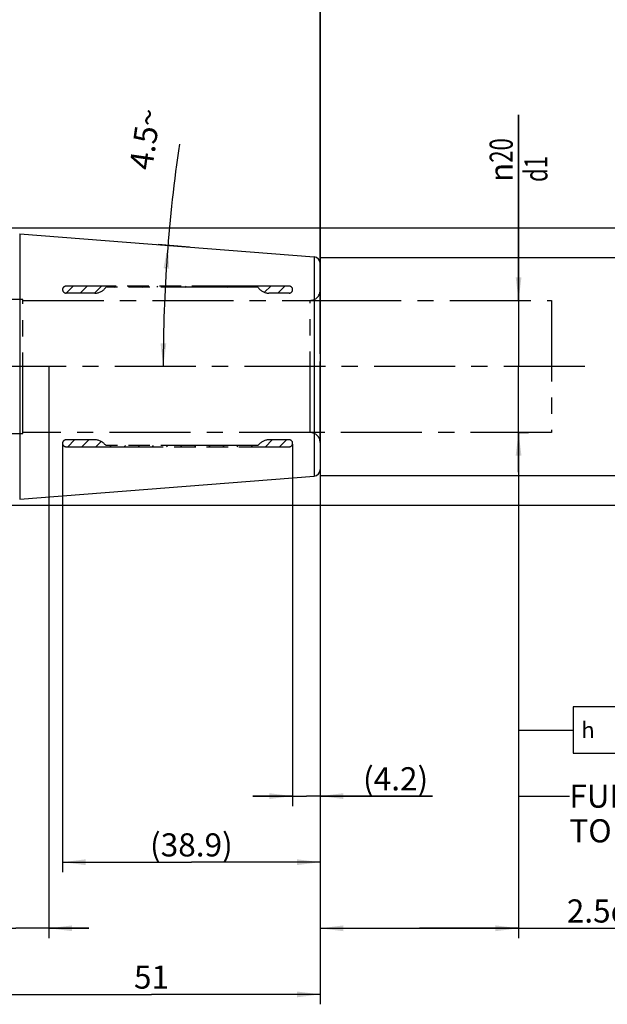
# Model space of a CAD drawing. Units: millimetres. Extents: x 0 to 594, y 0 to 420.
# Drawn here: x 370 to 458, y 129 to 278 of the extents above; entities that cross this region are included whole.
import ezdxf

# ---------------------------------------------------------------- set-up
doc = ezdxf.new("R2010")
doc.units = ezdxf.units.MM
doc.header["$LTSCALE"] = 32.67
for name, pattern in [('CENTER', [0.6, 0.375, -0.075, 0.075, -0.075]), ('HIDDEN', [0.2, 0.1, -0.1]), ('PHANTOM', [0.8, 0.45, -0.05, 0.1, -0.05, 0.1, -0.05])]:
    doc.linetypes.add(name, pattern=pattern)
doc.layers.get('0').update_dxf_attribs({"linetype": 'CONTINUOUS'})
for name, color, linetype in [('607663488-000-00-ED1_CL', 7, 'CONTINUOUS'), ('607663488-000_AXIS', 7, 'CONTINUOUS'), ('607663488-000_DIM', 7, 'CONTINUOUS'), ('607663488-000_HL', 7, 'CONTINUOUS'), ('607663713-000_CL', 7, 'CONTINUOUS'), ('607663713-000_DIM', 7, 'CONTINUOUS'), ('DRW_SKE_ED1_FADE_IN', 7, 'CONTINUOUS')]:
    doc.layers.add(name, color=color, linetype=linetype)
doc.styles.get("Standard").update_dxf_attribs({"font": 'TXT.SHX', "width": 0.7})
doc.styles.add('TEXTSTYLE_2', font='gdt', dxfattribs={"width": 0.7})
doc.dimstyles.new('DIMSTYLE_1', dxfattribs={"dimtxt": 3.5, "dimasz": 3.5, "dimexe": 1.5, "dimexo": 0, "dimgap": 0.875, "dimtad": 1, "dimdec": 3, "dimdsep": 46, "dimtxsty": 'STANDARD', "dimblk": '_FILLED', "dimblk1": '_FILLED', "dimblk2": '_FILLED', "dimcen": 0.09, "dimclrt": 2, "dimadec": 3, "dimazin": 2, "dimtp": 0.1, "dimtm": 0.1, "dimtfac": 1, "dimtdec": 3, "dimtofl": 0, "dimtmove": 0, "dimatfit": 3, "dimldrblk": '_FILLED', "dimfxl": 1, "dimtolj": 1, "dimarcsym": 0})
doc.dimstyles.new('DIMSTYLE_2', dxfattribs={"dimtxt": 3.5, "dimasz": 3.5, "dimexe": 1.5, "dimexo": 0, "dimgap": 0.875, "dimtad": 1, "dimdec": 1, "dimdsep": 46, "dimtxsty": 'STANDARD', "dimblk": '_FILLED', "dimblk1": '_FILLED', "dimblk2": '_FILLED', "dimcen": 0.09, "dimclrt": 2, "dimadec": 3, "dimazin": 2, "dimtp": 0.05, "dimtm": 0.05, "dimtfac": 1, "dimtdec": 1, "dimtofl": 0, "dimtmove": 0, "dimatfit": 3, "dimldrblk": '_FILLED', "dimfxl": 1, "dimtolj": 1, "dimarcsym": 0})
doc.dimstyles.new('DIMSTYLE_3', dxfattribs={"dimtxt": 3.5, "dimasz": 3.5, "dimexe": 1.5, "dimexo": 0, "dimgap": 0.875, "dimtad": 1, "dimdec": 1, "dimdsep": 46, "dimtxsty": 'STANDARD', "dimblk": '_FILLED', "dimblk1": '_FILLED', "dimblk2": '_FILLED', "dimcen": 0.09, "dimclrt": 2, "dimadec": 3, "dimazin": 2, "dimtp": 0.15, "dimtm": 0.15, "dimtfac": 1, "dimtdec": 1, "dimtofl": 0, "dimtmove": 0, "dimatfit": 3, "dimldrblk": '_FILLED', "dimfxl": 1, "dimtolj": 1, "dimarcsym": 0})
doc.dimstyles.new('DIMSTYLE_4', dxfattribs={"dimtxt": 3.5, "dimasz": 3.5, "dimexe": 1.5, "dimexo": 0, "dimgap": 0.875, "dimtad": 1, "dimdec": 3, "dimdsep": 46, "dimtxsty": 'STANDARD', "dimblk": '_FILLED', "dimblk1": '_FILLED', "dimblk2": '_FILLED', "dimcen": 0.09, "dimclrt": 2, "dimadec": 3, "dimazin": 2, "dimtp": 0.1, "dimtm": 0.1, "dimtfac": 1, "dimtdec": -1, "dimtofl": 0, "dimtmove": 0, "dimatfit": 3, "dimldrblk": '_FILLED', "dimfxl": 1, "dimtolj": 1, "dimarcsym": 0})
doc.dimstyles.new('DIMSTYLE_5', dxfattribs={"dimtxt": 3.5, "dimasz": 3.5, "dimexe": 1.5, "dimexo": 0, "dimgap": 0.875, "dimtad": 1, "dimdec": 3, "dimdsep": 46, "dimtxsty": 'STANDARD', "dimblk": '_FILLED', "dimblk1": '_FILLED', "dimblk2": '_FILLED', "dimcen": 0.09, "dimclrt": 2, "dimadec": 3, "dimazin": 2, "dimtp": 0.15, "dimtm": 0.15, "dimtfac": 1, "dimtdec": 3, "dimtofl": 0, "dimtmove": 0, "dimatfit": 3, "dimldrblk": '_FILLED', "dimfxl": 1, "dimtolj": 1, "dimarcsym": 0})
doc.dimstyles.new('DIMSTYLE_7', dxfattribs={"dimtxt": 3.5, "dimasz": 3.5, "dimexe": 1.5, "dimexo": 0, "dimgap": 3.5, "dimtad": 1, "dimdec": 3, "dimdsep": 46, "dimtxsty": 'STANDARD', "dimblk": '_FILLED', "dimblk1": '_FILLED', "dimblk2": '_FILLED', "dimcen": 0.09, "dimclrt": 2, "dimaunit": 1, "dimadec": 3, "dimazin": 2, "dimtp": 0.25, "dimtm": 0.25, "dimtfac": 1, "dimtdec": 3, "dimtofl": 0, "dimtmove": 0, "dimatfit": 3, "dimldrblk": '_FILLED', "dimfxl": 1, "dimtolj": 1, "dimarcsym": 0})
doc.dimstyles.get("Standard").update_dxf_attribs({"dimtxt": 3.5, "dimasz": 3.5, "dimexe": 1.5, "dimexo": 0, "dimtad": 1, "dimdec": 3, "dimdsep": 46, "dimtxsty": 'STANDARD', "dimblk": '_FILLED', "dimblk1": '_FILLED', "dimblk2": '_FILLED', "dimcen": 0.09, "dimclrt": 2, "dimadec": 3, "dimazin": 2, "dimtol": 1, "dimtp": 0.005, "dimtm": 0.005, "dimtfac": 1, "dimtdec": 3, "dimtofl": 0, "dimtmove": 0, "dimatfit": 3, "dimldrblk": '_FILLED', "dimfxl": 1, "dimtolj": 1, "dimarcsym": 0})

# ---------------------------------------------------------------- blocks, each defined once
blk = doc.blocks.new('_FILLED')
at = {"color": 0, "linetype": 'BYBLOCK'}
blk.add_solid([(0, 0), (-1, 0.125), (-1, -0.125)], dxfattribs=at)
blk = doc.blocks.new('*D0')
at = {"layer": '607663488-000_DIM', "color": 3, "linetype": 'CONTINUOUS'}
for p, q in [((364.04, 225.07), (364.04, 138.57)), ((374.04, 225.07), (374.04, 138.57)), ((364.04, 140.07), (358.96, 140.07)), ((358.96, 140.07), (369.04, 140.07)), ((380.04, 140.07), (369.04, 140.07)), ((374.04, 140.07), (380.04, 140.07))]:
    blk.add_line(p, q, dxfattribs=at)
at = {"layer": '607663488-000_DIM', "color": 3, "linetype": 'CONTINUOUS', "xscale": 3.5, "yscale": 3.5, "zscale": 3.5}
blk.add_blockref('_FILLED', (364.04, 140.07), dxfattribs=at)
at = {"layer": '607663488-000_DIM', "color": 3, "linetype": 'CONTINUOUS', "xscale": 3.5, "yscale": 3.5, "zscale": 3.5, "rotation": 180}
blk.add_blockref('_FILLED', (374.04, 140.07), dxfattribs=at)
at = {"layer": '607663488-000_DIM', "color": 2, "linetype": 'CONTINUOUS', "insert": (363.71, 144.44), "char_height": 3.5, "width": 46.375, "attachment_point": 3, "line_spacing_factor": 0.9}
blk.add_mtext('10\\PVERSTELLWEG', dxfattribs=at)
blk = doc.blocks.new('*D1')
at = {"layer": '607663488-000_DIM', "color": 3, "linetype": 'CONTINUOUS'}
for p, q in [((415.04, 218.66), (415.04, 158.57)), ((410.88, 213.34), (410.88, 158.57)), ((410.88, 160.07), (404.88, 160.07)), ((404.88, 160.07), (412.96, 160.07)), ((432.02, 160.07), (412.96, 160.07)), ((415.04, 160.07), (432.02, 160.07))]:
    blk.add_line(p, q, dxfattribs=at)
at = {"layer": '607663488-000_DIM', "color": 3, "linetype": 'CONTINUOUS', "xscale": 3.5, "yscale": 3.5, "zscale": 3.5}
blk.add_blockref('_FILLED', (410.88, 160.07), dxfattribs=at)
at = {"layer": '607663488-000_DIM', "color": 3, "linetype": 'CONTINUOUS', "xscale": 3.5, "yscale": 3.5, "zscale": 3.5, "rotation": 180}
blk.add_blockref('_FILLED', (415.04, 160.07), dxfattribs=at)
at = {"layer": '607663488-000_DIM', "color": 2, "linetype": 'CONTINUOUS', "insert": (421.52, 164.44), "char_height": 3.5, "width": 15.75, "attachment_point": 1, "line_spacing_factor": 0.9}
blk.add_mtext('(4.2)', dxfattribs=at)
blk = doc.blocks.new('*D2')
at = {"layer": '607663488-000_DIM', "color": 3, "linetype": 'CONTINUOUS'}
for p, q in [((415.04, 218.44), (415.04, 148.57)), ((376.09, 213.37), (376.09, 148.57)), ((376.09, 150.07), (395.57, 150.07)), ((415.04, 150.07), (395.57, 150.07))]:
    blk.add_line(p, q, dxfattribs=at)
at = {"layer": '607663488-000_DIM', "color": 3, "linetype": 'CONTINUOUS', "xscale": 3.5, "yscale": 3.5, "zscale": 3.5, "rotation": 180}
blk.add_blockref('_FILLED', (376.09, 150.07), dxfattribs=at)
at = {"layer": '607663488-000_DIM', "color": 3, "linetype": 'CONTINUOUS', "xscale": 3.5, "yscale": 3.5, "zscale": 3.5}
blk.add_blockref('_FILLED', (415.04, 150.07), dxfattribs=at)
at = {"layer": '607663488-000_DIM', "color": 2, "linetype": 'CONTINUOUS', "insert": (395.57, 154.44), "char_height": 3.5, "width": 19.5, "attachment_point": 2, "line_spacing_factor": 0.9}
blk.add_mtext('(38.9)', dxfattribs=at)
blk = doc.blocks.new('*D3')
at = {"layer": '607663488-000_DIM', "color": 3, "linetype": 'CONTINUOUS'}
for p, q in [((445.04, 235.07), (445.04, 263.15)), ((445.04, 263.15), (445.04, 225.07)), ((445.04, 235.07), (446.54, 235.07)), ((445.04, 209.07), (445.04, 225.07)), ((445.04, 215.07), (446.54, 215.07)), ((445.04, 215.07), (445.04, 209.07))]:
    blk.add_line(p, q, dxfattribs=at)
at = {"layer": '607663488-000_DIM', "color": 3, "linetype": 'CONTINUOUS', "xscale": 3.5, "yscale": 3.5, "zscale": 3.5}
for p, rotation in [((445.04, 235.07), 270), ((445.04, 215.07), 90)]:
    blk.add_blockref('_FILLED', p, dxfattribs=dict(at, rotation=rotation))
at = {"layer": '607663488-000_DIM', "color": 2, "linetype": 'CONTINUOUS', "insert": (440.66, 252.98), "char_height": 3.5, "width": 15.25, "attachment_point": 1, "rotation": 90, "line_spacing_factor": 0.9, "style": 'TEXTSTYLE_2'}
blk.add_mtext('{\\fgdt;n}\\fTXT.SHX;{\\W0.7;20}\\P{\\W0.7;d1}', dxfattribs=at)
blk = doc.blocks.new('*D4')
at = {"layer": '607663488-000_DIM', "color": 3, "linetype": 'CONTINUOUS'}
for p, q in [((445.04, 215.07), (445.04, 138.57)), ((415.04, 209.87), (415.04, 138.57)), ((415.04, 140.07), (430.04, 140.07)), ((445.04, 140.07), (430.04, 140.07)), ((430.04, 140.07), (482.08, 140.07))]:
    blk.add_line(p, q, dxfattribs=at)
at = {"layer": '607663488-000_DIM', "color": 3, "linetype": 'CONTINUOUS', "xscale": 3.5, "yscale": 3.5, "zscale": 3.5, "rotation": 180}
blk.add_blockref('_FILLED', (415.04, 140.07), dxfattribs=at)
at = {"layer": '607663488-000_DIM', "color": 3, "linetype": 'CONTINUOUS', "xscale": 3.5, "yscale": 3.5, "zscale": 3.5}
blk.add_blockref('_FILLED', (445.04, 140.07), dxfattribs=at)
at = {"layer": '607663488-000_DIM', "color": 2, "linetype": 'CONTINUOUS', "insert": (452.33, 144.44), "char_height": 3.5, "width": 44.625, "attachment_point": 1, "line_spacing_factor": 0.9}
blk.add_mtext('2.5d1-50max.', dxfattribs=at)
blk = doc.blocks.new('GEOM_TOLERANCE_SYMBOLS_BL7', base_point=(468.82, 170.07))
at = {"layer": '607663488-000-00-ED1_CL', "color": 3, "linetype": 'CONTINUOUS'}
for p, q in [((453.3, 173.57), (453.3, 166.57)), ((475.3, 173.57), (453.3, 173.57)), ((460.3, 173.57), (460.3, 166.57)), ((475.3, 173.57), (475.3, 166.57)), ((475.3, 173.57), (482.3, 173.57)), ((482.3, 166.57), (482.3, 173.57)), ((482.34, 173.57), (489.34, 173.57)), ((489.34, 173.57), (489.34, 166.57)), ((448.3, 170.07), (453.3, 170.07)), ((453.3, 166.57), (475.3, 166.57)), ((475.3, 166.57), (482.3, 166.57)), ((482.34, 166.57), (489.34, 166.57))]:
    blk.add_line(p, q, dxfattribs=at)
at = {"layer": '607663488-000-00-ED1_CL', "color": 2, "linetype": 'CONTINUOUS', "style": 'TEXTSTYLE_2'}
blk.add_text('h', height=2.4, dxfattribs=at).set_placement((454.55, 168.87))
at = {"layer": '607663488-000-00-ED1_CL', "color": 2, "linetype": 'CONTINUOUS'}
for s, width, p in [('0.003', 0.728571, (461.42, 168.32)), ('A', 0.857143, (477.3, 168.32)), ('B', 0.785714, (484.46, 168.32))]:
    blk.add_text(s, height=3.5, dxfattribs=dict(at, width=width)).set_placement(p)
blk = doc.blocks.new('*D5')
at = {"layer": '607663488-000_DIM', "color": 3, "linetype": 'CONTINUOUS'}
for p, q in [((364.04, 225.07), (364.04, 128.57)), ((415.04, 211.71), (415.04, 128.57)), ((364.04, 130.07), (389.54, 130.07)), ((415.04, 130.07), (389.54, 130.07))]:
    blk.add_line(p, q, dxfattribs=at)
at = {"layer": '607663488-000_DIM', "color": 3, "linetype": 'CONTINUOUS', "xscale": 3.5, "yscale": 3.5, "zscale": 3.5, "rotation": 180}
blk.add_blockref('_FILLED', (364.04, 130.07), dxfattribs=at)
at = {"layer": '607663488-000_DIM', "color": 3, "linetype": 'CONTINUOUS', "xscale": 3.5, "yscale": 3.5, "zscale": 3.5}
blk.add_blockref('_FILLED', (415.04, 130.07), dxfattribs=at)
at = {"layer": '607663488-000_DIM', "color": 2, "linetype": 'CONTINUOUS', "insert": (389.54, 134.44), "char_height": 3.5, "width": 6.75, "attachment_point": 2, "line_spacing_factor": 0.9}
blk.add_mtext('51', dxfattribs=at)
blk = doc.blocks.new('*D6')
at = {"layer": '607663713-000_DIM', "color": 3, "linetype": 'CONTINUOUS'}
for p, q in [((310.04, 194.29), (310.04, 311.57)), ((415.04, 311.57), (415.04, 214.55)), ((310.04, 310.07), (362.54, 310.07)), ((415.04, 310.07), (362.54, 310.07))]:
    blk.add_line(p, q, dxfattribs=at)
at = {"layer": '607663713-000_DIM', "color": 3, "linetype": 'CONTINUOUS', "xscale": 3.5, "yscale": 3.5, "zscale": 3.5, "rotation": 180}
blk.add_blockref('_FILLED', (310.04, 310.07), dxfattribs=at)
at = {"layer": '607663713-000_DIM', "color": 3, "linetype": 'CONTINUOUS', "xscale": 3.5, "yscale": 3.5, "zscale": 3.5}
blk.add_blockref('_FILLED', (415.04, 310.07), dxfattribs=at)
at = {"layer": '607663713-000_DIM', "color": 2, "linetype": 'CONTINUOUS', "insert": (362.54, 314.44), "char_height": 3.5, "width": 10.875, "attachment_point": 2, "line_spacing_factor": 0.9}
blk.add_mtext('105', dxfattribs=at)
blk = doc.blocks.new('*D8')
at = {"layer": '607663713-000_DIM', "color": 3, "linetype": 'CONTINUOUS'}
for p, q in [((346.07, 246.07), (486.54, 246.07)), ((485.04, 246.07), (485.04, 225.07)), ((485.04, 204.07), (485.04, 225.07)), ((346.07, 204.07), (486.54, 204.07))]:
    blk.add_line(p, q, dxfattribs=at)
at = {"layer": '607663713-000_DIM', "color": 3, "linetype": 'CONTINUOUS', "xscale": 3.5, "yscale": 3.5, "zscale": 3.5}
for p, rotation in [((485.04, 246.07), 90), ((485.04, 204.07), 270)]:
    blk.add_blockref('_FILLED', p, dxfattribs=dict(at, rotation=rotation))
at = {"layer": '607663713-000_DIM', "color": 2, "linetype": 'CONTINUOUS', "insert": (480.66, 225.07), "char_height": 3.5, "width": 15.25, "attachment_point": 2, "rotation": 90, "line_spacing_factor": 0.9, "style": 'TEXTSTYLE_2'}
blk.add_mtext('{\\fgdt;n}\\fTXT.SHX;{\\W0.7;42}', dxfattribs=at)
blk = doc.blocks.new('*D9')
at = {"layer": '607663713-000_DIM', "color": 3, "linetype": 'CONTINUOUS'}
for p, q in [((346.07, 243.83), (346.07, 291.57)), ((415.04, 226.96), (415.04, 291.57)), ((346.07, 290.07), (380.56, 290.07)), ((415.04, 290.07), (380.56, 290.07))]:
    blk.add_line(p, q, dxfattribs=at)
at = {"layer": '607663713-000_DIM', "color": 3, "linetype": 'CONTINUOUS', "xscale": 3.5, "yscale": 3.5, "zscale": 3.5, "rotation": 180}
blk.add_blockref('_FILLED', (346.07, 290.07), dxfattribs=at)
at = {"layer": '607663713-000_DIM', "color": 3, "linetype": 'CONTINUOUS', "xscale": 3.5, "yscale": 3.5, "zscale": 3.5}
blk.add_blockref('_FILLED', (415.04, 290.07), dxfattribs=at)
at = {"layer": '607663713-000_DIM', "color": 2, "linetype": 'CONTINUOUS', "insert": (380.56, 294.44), "char_height": 3.5, "width": 27.75, "attachment_point": 2, "line_spacing_factor": 0.9}
blk.add_mtext('(68.965)', dxfattribs=at)
blk = doc.blocks.new('*D10')
at = {"layer": '607663713-000_DIM', "color": 3, "linetype": 'CONTINUOUS'}
for p, q in [((415.04, 241.57), (476.54, 241.57)), ((475.04, 241.57), (475.04, 225.07)), ((475.04, 208.57), (475.04, 225.07)), ((415.04, 208.57), (476.54, 208.57))]:
    blk.add_line(p, q, dxfattribs=at)
at = {"layer": '607663713-000_DIM', "color": 3, "linetype": 'CONTINUOUS', "xscale": 3.5, "yscale": 3.5, "zscale": 3.5}
for p, rotation in [((475.04, 241.57), 90), ((475.04, 208.57), 270)]:
    blk.add_blockref('_FILLED', p, dxfattribs=dict(at, rotation=rotation))
at = {"layer": '607663713-000_DIM', "color": 2, "linetype": 'CONTINUOUS', "insert": (470.66, 225.07), "char_height": 3.5, "width": 14.5, "attachment_point": 2, "rotation": 90, "line_spacing_factor": 0.9, "style": 'TEXTSTYLE_2'}
blk.add_mtext('{\\fgdt;n}\\fTXT.SHX;{\\W0.7;33}', dxfattribs=at)
blk = doc.blocks.new('*D11')
at = {"layer": '607663713-000_DIM', "color": 3, "linetype": 'CONTINUOUS'}
for p, q in [((395.29, 243.12), (390.54, 243.5)), ((396.09, 225.07), (389.81, 225.07))]:
    blk.add_line(p, q, dxfattribs=at)
blk.add_arc((624.69, 225.07), 233.38, 171.7079, 180, dxfattribs=at)
for points in [[(392.22, 239.86), (392.03, 243.38), (391.35, 239.92)], [(390.9, 228.57), (391.31, 225.07), (391.78, 228.57)]]:
    blk.add_solid(points, dxfattribs=at)
at = {"layer": '607663713-000_DIM', "color": 2, "linetype": 'CONTINUOUS', "insert": (386.83, 259.74), "char_height": 3.5, "width": 14.375, "attachment_point": 2, "rotation": 81.7079, "line_spacing_factor": 0.9}
blk.add_mtext('4.5\\fgdt;{\\W1.0;{\\fgdt;~}}', dxfattribs=at)

msp = doc.modelspace()

# ---------------------------------------------------------------- linework, layer by layer
at = {"layer": '607663488-000_AXIS', "color": 1, "linetype": 'CENTER'}
msp.add_line((455.0389, 225.07), (255.1389, 225.07), dxfattribs=at)
at = {"layer": '607663488-000_HL', "color": 6, "linetype": 'HIDDEN'}
for p, q in [((376.639, 236.17), (377.689, 237.22)), ((378.7736, 236.17), (379.8236, 237.22)), ((380.9082, 236.17), (381.9582, 237.22)), ((383.9178, 237.045), (384.0928, 237.22)), ((386.0525, 237.045), (386.2275, 237.22)), ((388.1871, 237.045), (388.3621, 237.22)), ((390.3217, 237.045), (390.4967, 237.22)), ((392.4563, 237.045), (392.6313, 237.22)), ((394.5909, 237.045), (394.7659, 237.22)), ((396.7256, 237.045), (396.9006, 237.22)), ((398.8602, 237.045), (399.0352, 237.22)), ((400.9948, 237.045), (401.1698, 237.22)), ((403.1294, 237.045), (403.3044, 237.22)), ((405.264, 237.045), (405.439, 237.22)), ((406.641, 236.2873), (407.5737, 237.22)), ((408.6583, 236.17), (409.7083, 237.22)), ((376.8698, 212.92), (377.9198, 213.97)), ((379.0044, 212.92), (380.0544, 213.97)), ((381.139, 212.92), (381.9373, 213.7182)), ((383.2737, 212.92), (383.4487, 213.095)), ((385.4083, 212.92), (385.5833, 213.095)), ((387.5429, 212.92), (387.7179, 213.095)), ((389.6775, 212.92), (389.8525, 213.095)), ((391.8121, 212.92), (391.9871, 213.095)), ((393.9468, 212.92), (394.1218, 213.095)), ((396.0814, 212.92), (396.2564, 213.095)), ((398.216, 212.92), (398.391, 213.095)), ((400.3506, 212.92), (400.5256, 213.095)), ((402.4852, 212.92), (402.6602, 213.095)), ((404.6199, 212.92), (404.7949, 213.095)), ((406.7545, 212.92), (407.8045, 213.97)), ((408.8891, 212.92), (409.9391, 213.97))]:
    msp.add_line(p, q, dxfattribs=at)
at = {"layer": '607663713-000_CL', "color": 9, "linetype": 'CONTINUOUS'}
for p, q in [((369.6116, 245.1452), (369.6116, 204.9948)), ((414.1173, 241.6425), (414.1173, 208.4974))]:
    msp.add_line(p, q, dxfattribs=at)
at = {"layer": '607663713-000_CL', "color": 7, "linetype": 'CONTINUOUS'}
for p, q in [((369.6116, 245.1452), (414.1173, 241.6425)), ((415.0389, 240.6456), (415.0389, 209.4944)), ((369.6116, 204.9948), (414.1173, 208.4974))]:
    msp.add_line(p, q, dxfattribs=at)
for centre, start, end in [((414.0389, 240.6456), 0, 85.5), ((414.0389, 209.4944), 274.5, 360)]:
    msp.add_arc(centre, 1, start, end, dxfattribs=at)
at = {"layer": 'DRW_SKE_ED1_FADE_IN', "color": 6, "linetype": 'PHANTOM'}
for p, q in [((410.3539, 237.22), (376.6172, 237.22)), ((405.6389, 237.045), (382.6389, 237.045)), ((380.9853, 236.17), (376.6172, 236.17)), ((410.3539, 236.17), (407.2925, 236.17)), ((380.9853, 213.97), (376.6172, 213.97)), ((405.6389, 213.095), (382.6389, 213.095)), ((410.3539, 213.97), (407.2925, 213.97)), ((376.6172, 212.92), (410.3539, 212.92))]:
    msp.add_line(p, q, dxfattribs=at)
at = {"layer": 'DRW_SKE_ED1_FADE_IN', "color": 6, "linetype": 'CENTER'}
for p, q in [((415.0389, 213.57), (415.0389, 236.57)), ((370.0712, 235.22), (362.5389, 235.22)), ((370.0712, 214.92), (370.0712, 235.22)), ((370.0712, 235.07), (415.0389, 235.07)), ((413.5389, 215.07), (413.5389, 235.07)), ((362.5389, 214.92), (370.0712, 214.92)), ((415.0389, 215.07), (370.0712, 215.07))]:
    msp.add_line(p, q, dxfattribs=at)
at = {"layer": 'DRW_SKE_ED1_FADE_IN', "color": 30, "linetype": 'CENTER'}
for p, q in [((415.0389, 235.07), (450.0389, 235.07)), ((450.0389, 235.07), (450.0389, 215.07)), ((450.0389, 215.07), (415.0389, 215.07))]:
    msp.add_line(p, q, dxfattribs=at)
at = {"layer": 'DRW_SKE_ED1_FADE_IN', "color": 1, "linetype": 'CENTER'}
msp.add_line((445.0389, 215.07), (445.0389, 215.12), dxfattribs=at)
at = {"layer": 'DRW_SKE_ED1_FADE_IN', "color": 6, "linetype": 'PHANTOM'}
for centre, radius, start, end in [((376.6172, 236.695), 0.525, 90, 270), ((380.9853, 238.17), 2, 270, 325.771134), ((407.2925, 238.17), 2, 214.228866, 270), ((410.3539, 236.695), 0.525, 270, 90), ((376.6172, 213.445), 0.525, 90, 270), ((380.9853, 211.97), 2, 34.228866, 90), ((407.2925, 211.97), 2, 90, 145.771134), ((410.3539, 213.445), 0.525, 270, 90)]:
    msp.add_arc(centre, radius, start, end, dxfattribs=at)
at = {"layer": 'DRW_SKE_ED1_FADE_IN', "color": 6, "linetype": 'CENTER'}
for centre, start, end in [((413.5389, 236.57), 270, 360), ((413.5389, 213.57), 0, 90)]:
    msp.add_arc(centre, 1.5, start, end, dxfattribs=at)

# ---------------------------------------------------------------- block references
at = {"layer": '607663488-000-00-ED1_CL', "color": 3, "linetype": 'CONTINUOUS'}
msp.add_blockref('GEOM_TOLERANCE_SYMBOLS_BL7', (468.8174, 170.0702), dxfattribs=at)

# ---------------------------------------------------------------- texts
at = {"color": 2, "linetype": 'CONTINUOUS', "insert": (452.7161, 161.82), "char_height": 3.5, "width": 74.375, "attachment_point": 1, "line_spacing_factor": 0.9}
msp.add_mtext('FUER SCHAEFTE MIT \\PTOLERANZFELD h6', dxfattribs=at)

# ---------------------------------------------------------------- dimensions: what is measured, and where the dimension line sits
at = {"layer": '607663488-000_DIM', "color": 3, "linetype": 'CONTINUOUS'}
dim = msp.add_linear_dim(base=(445.0389, 215.07), p1=(446.5389, 235.07), p2=(446.5389, 215.07), angle=270, text='%%c<>\\Pd1', dimstyle='DIMSTYLE_1', dxfattribs=at)
dim.commit()
dim.dimension.update_dxf_attribs({"geometry": '*D3', "text_midpoint": (445.0389, 258.0663), "dimtype": 160})
for base, p1, p2, text, dimstyle, picture, middle in [((374.0389, 140.07), (364.0389, 225.07), (374.0389, 225.07), '<>\\PVERSTELLWEG', 'DIMSTYLE_1', '*D0', (348.2481, 140.07)), ((415.0389, 150.07), (376.0922, 213.3721), (415.0389, 218.4449), '(<>)', 'DIMSTYLE_3', '*D2', (395.5656, 150.07)), ((415.0389, 160.07), (410.8789, 213.3404), (415.0389, 218.6564), '(<>)', 'DIMSTYLE_2', '*D1', (426.7736, 160.07)), ((445.0389, 140.07), (415.0389, 209.8666), (445.0389, 215.07), '2.5d1-50max.', 'DIMSTYLE_4', '*D4', (467.2088, 140.07))]:
    dim = msp.add_linear_dim(base=base, p1=p1, p2=p2, text=text, dimstyle=dimstyle, dxfattribs=at)
    dim.commit()
    dim.dimension.update_dxf_attribs({"geometry": picture, "text_midpoint": middle, "dimtype": 160})
dim = msp.add_linear_dim(base=(415.0389, 130.07), p1=(364.0389, 225.07), p2=(415.0389, 211.7053), dimstyle='DIMSTYLE_5', dxfattribs=at)
dim.commit()
dim.dimension.update_dxf_attribs({"geometry": '*D5', "text_midpoint": (389.0389, 130.07), "dimtype": 160})
at = {"layer": '607663713-000_DIM', "color": 3, "linetype": 'CONTINUOUS'}
dim = msp.add_linear_dim(base=(310.0389, 310.07), p1=(415.0389, 214.5491), p2=(310.0389, 194.2932), angle=180, dimstyle='DIMSTYLE_5', dxfattribs=at)
dim.commit()
dim.dimension.update_dxf_attribs({"geometry": '*D6', "text_midpoint": (362.0389, 310.07), "dimtype": 160})
for base, p1, p2, angle, text, picture, middle in [((346.0739, 290.07), (415.0389, 226.9553), (346.0739, 243.8344), 180, '(<>)', '*D9', (380.5564, 290.07)), ((485.0389, 246.07), (346.0739, 204.07), (346.0739, 246.07), 90, '%%c<>', '*D8', (485.0389, 225.07)), ((475.0389, 241.57), (415.0389, 208.57), (415.0389, 241.57), 90, '%%c<>', '*D10', (475.0389, 225.07))]:
    dim = msp.add_linear_dim(base=base, p1=p1, p2=p2, angle=angle, text=text, dimstyle='DIMSTYLE_5', dxfattribs=at)
    dim.commit()
    dim.dimension.update_dxf_attribs({"geometry": picture, "text_midpoint": middle, "dimtype": 160})
dim = msp.add_angular_dim_2l(base=(391.4923, 234.2324), line1=((397.6193, 242.9409), (395.2927, 243.124)), line2=((398.4237, 225.07), (396.0899, 225.07)), dimstyle='DIMSTYLE_7', dxfattribs=at)
dim.commit()
dim.dimension.update_dxf_attribs({"geometry": '*D11', "text_midpoint": (393.7522, 258.7278), "dimtype": 162})

# ---------------------------------------------------------------- leaders
at = {"color": 3, "linetype": 'CONTINUOUS'}
msp.add_leader([(445.0389, 215.07), (445.0389, 160.07), (452.7161, 160.07)], dimstyle='STANDARD', override={"dimtad": 0}, dxfattribs=at)
at = {"layer": '607663488-000-00-ED1_CL', "color": 3, "linetype": 'CONTINUOUS'}
msp.add_leader([(445.0389, 213.9989), (445.0389, 170.07), (448.2989, 170.07)], dimstyle='STANDARD', override={"dimtad": 0, "dimldrblk": 'NONE'}, dxfattribs=at)

doc.saveas('drawing.dxf')
